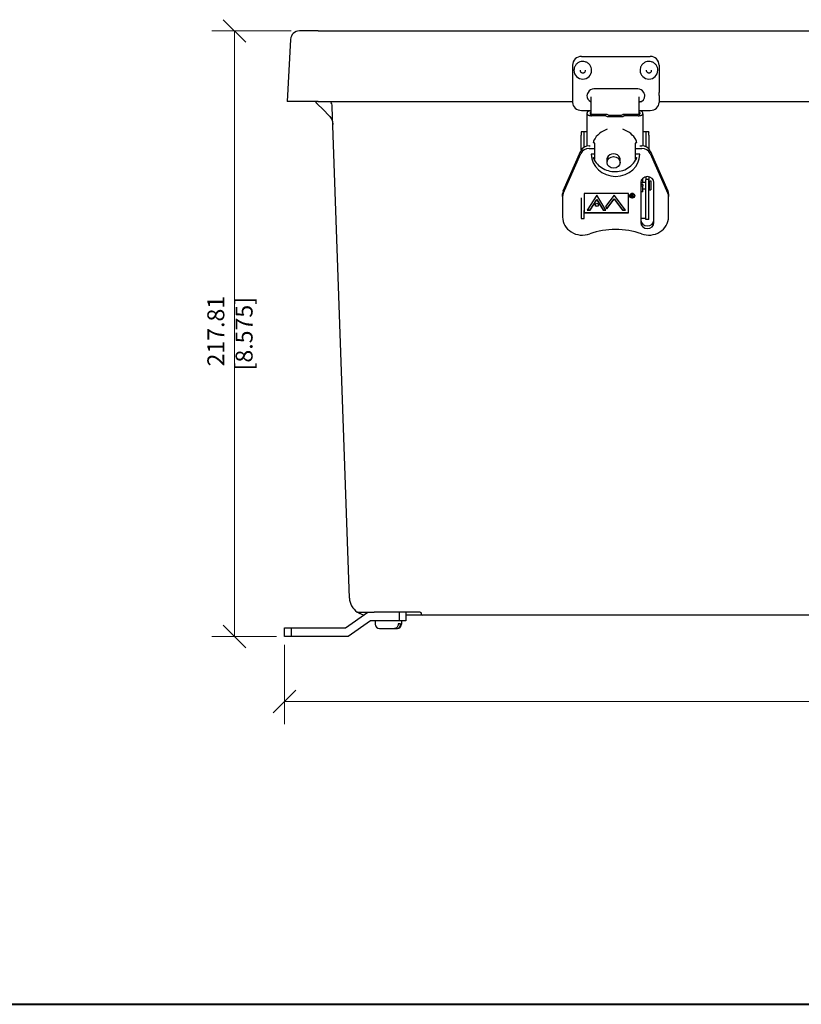
# Model space of a CAD drawing. Units: inches. Extents: x 3.7 to 64.3, y 1.2 to 42.8.
# Drawn here: x 26.5 to 37.6, y 1.2 to 15.2 of the extents above; entities that cross this region are included whole.
import ezdxf

# ---------------------------------------------------------------- set-up
doc = ezdxf.new("R2010")
doc.units = ezdxf.units.IN
doc.header["$LTSCALE"] = 4
doc.header["$MEASUREMENT"] = 0
doc.layers.get('0').update_dxf_attribs({"lineweight": 9})
for name, color, linetype, lineweight in [('Border (ANSI)', 7, 'Continuous', 40), ('Dimension (ANSI)', 7, 'Continuous', 9), ('Visible Narrow (ANSI)', 7, 'Continuous', 25)]:
    doc.layers.add(name, color=color, linetype=linetype, lineweight=lineweight)
doc.styles.add('ROMANS', font='romans.shx')
doc.dimstyles.new('Startco mm [in]', dxfattribs={"dimscale": 4, "dimtxt": 0.06, "dimasz": 0.08, "dimexe": 0.08, "dimexo": 0.029, "dimgap": 0.023, "dimtad": 1, "dimlfac": 25.4, "dimrnd": 1e-08, "dimzin": 0, "dimdsep": 46, "dimtxsty": 'ROMANS', "dimblk": 'OBLIQUE', "dimcen": 0.09, "dimclrd": 256, "dimclre": 256, "dimclrt": 256, "dimadec": 0, "dimazin": 0, "dimtfac": 2.5, "dimtdec": 5, "dimtofl": 0, "dimtmove": 0, "dimatfit": 3, "dimfxl": 1, "dimtolj": 1, "dimtzin": 0, "dimlwd": -1, "dimlwe": -1, "dimarcsym": 0})

# ---------------------------------------------------------------- blocks, each defined once
blk = doc.blocks.new('Borders Startco Border 11x17')
at = {"layer": 'Border (ANSI)'}
blk.add_line((0.9314, 0.311), (16.0685, 0.311), dxfattribs=at)
blk = doc.blocks.new('_Oblique')
at = {"color": 0, "linetype": 'ByBlock', "lineweight": -2}
blk.add_line((-0.5, -0.5), (0.5, 0.5), dxfattribs=at)
blk = doc.blocks.new('*D13')
at = {"layer": 'Defpoints', "color": 0, "transparency": 16777216}
for p in [(30.257, 6.453), (48.102, 6.453), (48.102, 5.533)]:
    blk.add_point(p, dxfattribs=at)
at = {"layer": 'Dimension (ANSI)', "transparency": 16777216}
for p, q in [((30.257, 6.337), (30.257, 5.213)), ((48.102, 6.337), (48.102, 5.213)), ((30.257, 5.533), (48.102, 5.533))]:
    blk.add_line(p, q, dxfattribs=at)
at = {"layer": 'Dimension (ANSI)', "transparency": 16777216, "xscale": 0.3199999928474426, "yscale": 0.3199999928474426, "zscale": 0.3199999928474426, "rotation": 180}
blk.add_blockref('_Oblique', (30.257, 5.533), dxfattribs=at)
at = {"layer": 'Dimension (ANSI)', "transparency": 16777216, "xscale": 0.3199999928474426, "yscale": 0.3199999928474426, "zscale": 0.3199999928474426}
blk.add_blockref('_Oblique', (48.102, 5.533), dxfattribs=at)
at = {"layer": 'Dimension (ANSI)', "transparency": 16777216, "insert": (39.18, 5.916), "char_height": 0.24, "attachment_point": 2, "style": 'ROMANS'}
blk.add_mtext('\\A1; 453.26\\P[17.845]', dxfattribs=at)
blk = doc.blocks.new('*D14')
at = {"layer": 'Defpoints', "color": 0, "transparency": 16777216}
for p in [(29.547, 15.029), (30.467, 15.029), (30.257, 6.453)]:
    blk.add_point(p, dxfattribs=at)
at = {"layer": 'Dimension (ANSI)', "transparency": 16777216}
for p, q in [((30.351, 15.029), (29.227, 15.029)), ((29.547, 6.453), (29.547, 15.029)), ((30.141, 6.453), (29.227, 6.453))]:
    blk.add_line(p, q, dxfattribs=at)
at = {"layer": 'Dimension (ANSI)', "transparency": 16777216, "xscale": 0.3199999928474426, "yscale": 0.3199999928474426, "zscale": 0.3199999928474426}
for p, rotation in [((29.547, 15.029), 90), ((29.547, 6.453), 270)]:
    blk.add_blockref('_Oblique', p, dxfattribs=dict(at, rotation=rotation))
at = {"layer": 'Dimension (ANSI)', "transparency": 16777216, "insert": (29.164, 10.741), "char_height": 0.24, "attachment_point": 2, "rotation": 90, "style": 'ROMANS'}
blk.add_mtext('\\A1; 217.81\\P[8.575]', dxfattribs=at)

msp = doc.modelspace()

# ---------------------------------------------------------------- linework, layer by layer
at = {"layer": 'Visible Narrow (ANSI)'}
for p, q in [((30.73281, 15.0287), (30.46684, 15.0287)), ((30.73281, 15.0287), (47.72481, 15.0287)), ((30.34201, 14.91024), (30.29581, 14.0287)), ((34.46042, 14.66909), (35.43542, 14.66909)), ((34.33542, 14.54426), (34.33542, 14.15891)), ((35.56042, 14.54426), (35.56042, 14.15891)), ((34.35442, 14.47262), (34.35442, 14.47236)), ((34.60442, 14.47262), (34.60442, 14.47236)), ((35.29142, 14.47262), (35.29142, 14.47236)), ((35.54142, 14.47262), (35.54142, 14.47236)), ((34.33542, 14.15891), (34.33542, 14.11334)), ((34.33542, 14.11334), (34.33542, 14.01471)), ((34.59195, 14.09813), (34.59195, 13.95632)), ((35.25942, 14.21), (34.63642, 14.21)), ((35.27895, 13.95632), (35.27895, 14.09813)), ((35.56042, 14.11334), (35.56042, 14.15891)), ((35.56042, 14.11334), (35.56042, 14.01471)), ((30.73281, 14.0287), (30.29581, 14.0287)), ((30.68953, 14.0287), (30.69036, 14.02793)), ((30.68958, 14.0287), (30.71595, 14.00234)), ((30.71595, 14.00234), (30.80846, 13.90983)), ((30.73281, 14.0287), (34.33542, 14.0287)), ((31.17492, 6.99797), (30.93198, 13.95492)), ((34.59004, 14.0287), (34.59195, 14.0287)), ((34.59195, 13.95632), (34.59195, 13.84729)), ((35.27895, 14.0287), (35.30581, 14.0287)), ((35.27895, 13.84729), (35.27895, 13.95632)), ((35.56042, 14.0287), (42.81042, 14.0287)), ((30.88578, 13.8325), (30.80846, 13.90983)), ((34.46042, 13.90333), (34.59195, 13.90333)), ((34.53995, 13.85511), (34.53995, 13.87143)), ((34.53995, 13.39944), (34.53995, 13.85511)), ((34.58495, 13.87352), (34.58495, 13.8526)), ((34.81567, 13.84633), (34.59995, 13.84633)), ((34.79744, 13.82791), (34.60495, 13.82791)), ((34.80805, 13.82608), (34.82333, 13.81968)), ((34.84156, 13.83809), (34.82627, 13.84449)), ((34.83394, 13.81784), (35.03696, 13.81784)), ((34.85217, 13.83625), (35.01874, 13.83625)), ((35.02935, 13.83809), (35.04463, 13.84449)), ((35.04757, 13.81968), (35.06286, 13.82608)), ((35.27095, 13.84633), (35.05524, 13.84633)), ((35.26595, 13.82791), (35.07346, 13.82791)), ((35.27895, 13.90333), (35.43542, 13.90333)), ((35.28595, 13.87352), (35.28595, 13.8526)), ((35.33095, 13.85511), (35.33095, 13.87143)), ((35.33095, 13.85511), (35.33095, 13.40206)), ((34.45495, 13.59852), (34.45495, 13.59691)), ((34.45495, 13.59691), (34.45495, 13.55549)), ((34.45495, 13.33387), (34.45495, 13.55549)), ((34.49995, 13.59852), (34.49995, 13.59691)), ((34.49995, 13.55549), (34.49995, 13.59691)), ((34.49995, 13.38332), (34.49995, 13.55549)), ((34.53995, 13.60017), (34.50239, 13.60017)), ((34.53995, 13.5986), (34.50239, 13.5986)), ((35.36751, 13.60017), (35.33095, 13.60017)), ((35.36751, 13.5986), (35.33095, 13.5986)), ((35.36995, 13.59852), (35.36995, 13.59691)), ((35.36995, 13.59691), (35.36995, 13.55549)), ((35.36995, 13.55549), (35.36995, 13.39216)), ((35.41495, 13.59852), (35.41495, 13.59691)), ((35.41495, 13.55549), (35.41495, 13.59691)), ((35.41495, 13.55549), (35.41495, 13.36003)), ((34.56988, 13.40275), (34.58543, 13.40275)), ((34.63054, 13.46136), (34.63054, 13.45592)), ((35.24136, 13.45592), (35.24136, 13.46136)), ((35.28547, 13.40275), (35.31725, 13.40275)), ((34.20267, 12.76679), (34.45398, 13.33174)), ((34.20267, 12.72788), (34.45398, 13.29283)), ((34.56988, 13.36383), (34.64845, 13.36383)), ((34.64845, 13.28209), (34.60006, 13.28209)), ((35.22345, 13.36383), (35.31725, 13.36383)), ((35.28706, 13.28209), (35.22345, 13.28209)), ((35.43315, 13.33174), (35.68446, 12.76679)), ((35.43315, 13.29283), (35.68446, 12.72788)), ((34.63054, 13.22886), (34.63054, 13.2343)), ((34.63111, 13.23567), (34.64845, 13.23567)), ((34.82445, 13.16735), (34.82445, 13.22612)), ((35.00745, 13.16735), (35.00745, 13.22612)), ((35.22345, 13.23567), (35.24079, 13.23567)), ((35.24136, 13.2343), (35.24136, 13.22886)), ((35.30006, 12.88155), (35.30006, 12.3148)), ((35.33095, 12.876), (35.30006, 12.876)), ((35.33095, 12.85633), (35.30006, 12.85633)), ((35.30006, 12.83792), (35.33095, 12.83792)), ((35.33095, 12.90726), (35.30445, 12.90726)), ((35.33095, 12.9339), (35.31994, 12.9339)), ((35.33095, 12.90726), (35.33095, 12.9339)), ((35.33095, 12.876), (35.33095, 12.90726)), ((35.33095, 12.8884), (35.36995, 12.8884)), ((35.33095, 12.85633), (35.33095, 12.83792)), ((35.33095, 12.80341), (35.33095, 12.83792)), ((35.36995, 12.96372), (35.36995, 12.92948)), ((35.36995, 12.92948), (35.36995, 12.91968)), ((35.36995, 12.92948), (35.41495, 12.92948)), ((35.36995, 12.35785), (35.36995, 12.91968)), ((35.41495, 12.96422), (35.41495, 12.92948)), ((35.41495, 12.92948), (35.41495, 12.91968)), ((35.41495, 12.35785), (35.41495, 12.91968)), ((35.41495, 12.8884), (35.41948, 12.8884)), ((35.41948, 12.9044), (35.41948, 12.7794)), ((35.41948, 12.9044), (35.44448, 12.9044)), ((35.44448, 12.9044), (35.44448, 12.7794)), ((35.48706, 12.3148), (35.48706, 12.88155)), ((34.19356, 12.68535), (34.19356, 12.72426)), ((34.50106, 12.72806), (34.50106, 12.45558)), ((35.12606, 12.72806), (34.50106, 12.72806)), ((34.68065, 12.70289), (34.53989, 12.48982)), ((34.80435, 12.49223), (34.68065, 12.70289)), ((34.92327, 12.70549), (34.80199, 12.5422)), ((35.0855, 12.49223), (34.92327, 12.70549)), ((35.12606, 12.45558), (35.12606, 12.72806)), ((35.14934, 12.69985), (35.14934, 12.69567)), ((35.1686, 12.67998), (35.1686, 12.71631)), ((35.1686, 12.71631), (35.1766, 12.71631)), ((35.17219, 12.71631), (35.17219, 12.71258)), ((35.17969, 12.71258), (35.17219, 12.71258)), ((35.17219, 12.71258), (35.17219, 12.70047)), ((35.17219, 12.70047), (35.17219, 12.69675)), ((35.17219, 12.70047), (35.17951, 12.70042)), ((35.1751, 12.69675), (35.17219, 12.69675)), ((35.17219, 12.69675), (35.17219, 12.67998)), ((35.1751, 12.70045), (35.1751, 12.69675)), ((35.1898, 12.67998), (35.1751, 12.69675)), ((35.1898, 12.68416), (35.17552, 12.70045)), ((35.17954, 12.70042), (35.17954, 12.69675)), ((35.17954, 12.69675), (35.19424, 12.67998)), ((35.19013, 12.71078), (35.19013, 12.7066)), ((35.21134, 12.69985), (35.21134, 12.69567)), ((35.33095, 12.7499), (35.30006, 12.7499)), ((35.33095, 12.7499), (35.33095, 12.80341)), ((35.33095, 12.7954), (35.36995, 12.7954)), ((35.41495, 12.7954), (35.41948, 12.7954)), ((35.41948, 12.7794), (35.44448, 12.7794)), ((35.69356, 12.72426), (35.69356, 12.68535)), ((34.19356, 12.68535), (34.19356, 12.39291)), ((34.45495, 12.66503), (34.45495, 12.48775)), ((34.49995, 12.66503), (34.49995, 12.48775)), ((34.58187, 12.494), (34.68041, 12.64317)), ((34.58187, 12.48982), (34.68041, 12.63899)), ((34.68041, 12.64317), (34.76659, 12.49641)), ((34.68041, 12.64317), (34.68041, 12.63899)), ((34.68041, 12.63899), (34.76659, 12.49223)), ((34.82117, 12.51373), (34.92363, 12.65169)), ((34.82117, 12.50954), (34.92363, 12.6475)), ((34.92363, 12.65169), (35.04175, 12.49641)), ((34.92363, 12.65169), (34.92363, 12.6475)), ((34.92363, 12.6475), (35.04175, 12.49223)), ((35.17219, 12.68416), (35.1686, 12.68416)), ((35.17219, 12.67998), (35.1686, 12.67998)), ((35.19057, 12.68416), (35.1898, 12.68416)), ((35.1898, 12.68416), (35.1898, 12.67998)), ((35.19424, 12.67998), (35.1898, 12.67998)), ((35.69356, 12.39291), (35.69356, 12.68535)), ((34.45495, 12.48775), (34.45495, 12.37194)), ((34.49995, 12.37194), (34.49995, 12.48775)), ((34.50106, 12.45977), (35.12606, 12.45977)), ((34.50106, 12.45558), (35.12606, 12.45558)), ((34.53989, 12.48982), (34.58187, 12.48982)), ((34.54265, 12.494), (34.58187, 12.494)), ((34.58187, 12.494), (34.58187, 12.48982)), ((34.76659, 12.49641), (34.8019, 12.49641)), ((34.76659, 12.49641), (34.76659, 12.49223)), ((34.76659, 12.49223), (34.80435, 12.49223)), ((34.80199, 12.5422), (34.82117, 12.50954)), ((34.80337, 12.54404), (34.82117, 12.51373)), ((34.82117, 12.51373), (34.82117, 12.50954)), ((35.04175, 12.49641), (35.04175, 12.49223)), ((35.04175, 12.49641), (35.08232, 12.49641)), ((35.04175, 12.49223), (35.0855, 12.49223)), ((34.45495, 12.37194), (34.49995, 12.37194)), ((35.30006, 12.37934), (35.36751, 12.37934)), ((35.41495, 12.35785), (35.36995, 12.35785)), ((31.11908, 6.57341), (31.43755, 6.79641)), ((31.29398, 6.79641), (31.52511, 6.79641)), ((32.1762, 6.79641), (31.52511, 6.79641)), ((31.88239, 6.67641), (31.88239, 6.79641)), ((31.97539, 6.79641), (31.97539, 6.67641)), ((32.06887, 6.75635), (31.97539, 6.75635)), ((32.20838, 6.75635), (32.06887, 6.75635)), ((32.19179, 6.78213), (32.19279, 6.77064)), ((46.15124, 6.75635), (32.20838, 6.75635)), ((30.25739, 6.45341), (30.25739, 6.57341)), ((30.25739, 6.57341), (30.35039, 6.57341)), ((30.35039, 6.57341), (31.11908, 6.57341)), ((30.35039, 6.57341), (30.35039, 6.45341)), ((31.47539, 6.67641), (31.15691, 6.45341)), ((31.88239, 6.67641), (31.47539, 6.67641)), ((31.53889, 6.67641), (31.53889, 6.62741)), ((31.59989, 6.56641), (31.81377, 6.56641)), ((31.81377, 6.56641), (31.84503, 6.56641)), ((31.84503, 6.56641), (31.85089, 6.56641)), ((31.86687, 6.63441), (31.86687, 6.62741)), ((31.89813, 6.63441), (31.86687, 6.63441)), ((31.97539, 6.67641), (31.88239, 6.67641)), ((31.89813, 6.62741), (31.89813, 6.63441)), ((31.91189, 6.67641), (31.91189, 6.62741)), ((30.35039, 6.45341), (30.25739, 6.45341)), ((31.15691, 6.45341), (30.35039, 6.45341))]:
    msp.add_line(p, q, dxfattribs=at)
for centre, radius, start, end in [((30.46684, 14.9037), 0.125, 90, 177), ((31.42512, 7.0067), 0.25035, 182, 236.030316), ((31.29398, 6.81206), 0.01565, 236.030316, 270), ((32.20838, 6.772), 0.01565, 185, 270), ((31.59989, 6.62741), 0.061, 180, 270), ((31.85089, 6.62741), 0.061, 270, 0)]:
    msp.add_arc(centre, radius, start, end, dxfattribs=at)
for centre, major_axis, ratio, start_param, end_param in [((34.46042, 14.54426), (-0.125, 0), 0.99862953, 4.71238898, 6.28318531), ((35.43542, 14.54426), (0.125, 0), 0.99862953, 0, 1.57079633), ((34.47942, 14.47236), (-0.125, 0), 0.99862953, 0, 3.14159265), ((35.41642, 14.47236), (-0.125, 0), 0.99862953, 0, 3.14159265), ((34.63642, 14.10515), (-0.0985, 0), 0.89100652, 6.18972755, 7.38556135), ((34.63642, 14.12558), (-0.0985, 0), 0.89100652, 0.11657923, 0.12924398), ((34.63642, 14.09642), (0, 0.11358), 0.86721389, 0, 0.98822307), ((35.25942, 14.09642), (0, 0.11358), 0.86721389, 5.29496224, 6.28318531), ((35.25942, 14.10515), (0.0985, 0), 0.89100652, 4.91198042, 6.37664306), ((35.25942, 14.12558), (0.0985, 0), 0.89100652, 6.15394133, 6.16660608), ((34.46042, 14.01471), (-0.125, 0), 0.89100652, 0, 1.57079633), ((35.43542, 14.01471), (0.125, 0), 0.89100652, 4.71238898, 6.28318531), ((34.60495, 13.87143), (-0.065, 0), 0.41842634, 4.9137469, 6.28318531), ((34.60495, 13.85511), (-0.065, 0), 0.41842634, 0, 1.57079633), ((34.59995, 13.87352), (-0.015, 0), 0.41842634, 5.27492522, 6.28318531), ((34.59995, 13.8526), (-0.015, 0), 0.41842634, 0, 1.57079633), ((34.79744, 13.82164), (0.015, 0), 0.41842634, 0.78539816, 1.57079633), ((34.81567, 13.84005), (-0.015, 0), 0.41842634, 3.92699082, 4.71238898), ((34.83394, 13.82412), (0.015, 0), 0.41842634, 3.92699082, 4.71238898), ((34.85217, 13.84253), (-0.015, 0), 0.41842634, 0.78539816, 1.57079633), ((35.01874, 13.84253), (-0.015, 0), 0.41842634, 1.57079633, 2.35619449), ((35.03696, 13.82412), (0.015, 0), 0.41842634, 4.71238898, 5.49778714), ((35.05524, 13.84005), (-0.015, 0), 0.41842634, 4.71238898, 5.49778714), ((35.07346, 13.82164), (0.015, 0), 0.41842634, 1.57079633, 2.35619449), ((35.26595, 13.85511), (0.065, 0), 0.41842634, 4.71238898, 6.28318531), ((35.27095, 13.8526), (0.015, 0), 0.41842634, 4.71238898, 6.28318531), ((35.26595, 13.87143), (0.065, 0), 0.41842634, 0, 1.36943841), ((35.27095, 13.87352), (0.015, 0), 0.41842634, 0, 1.00826008), ((34.50239, 13.59852), (-0.04744, 0), 0.0348995, 4.71238898, 6.28318531), ((34.50239, 13.59852), (-0.00244, 0), 0.0348995, 4.71238898, 6.28318531), ((34.93595, 13.3541), (-0.33, 0), 0.90825074, 5.05578593, 5.84506018), ((34.93595, 13.3541), (-0.33, 0), 0.90825074, 3.57971778, 4.37220838), ((35.36751, 13.59852), (0.04744, 0), 0.0348995, 0, 1.57079633), ((35.36751, 13.59852), (0.00244, 0), 0.0348995, 0, 1.57079633), ((34.56988, 13.28921), (-0.125, 0), 0.90825074, 4.71238898, 5.89921287), ((35.31725, 13.28921), (0.125, 0), 0.90825074, 0.38397244, 1.57079633), ((34.56988, 13.2503), (-0.125, 0), 0.90825074, 4.71238898, 5.89921287), ((34.94356, 13.28209), (-0.3435, 0), 0.90825074, 0, 3.14159265), ((34.91595, 13.20291), (0.095, 0), 0.90825074, 6.01089657, 9.6970667), ((35.31725, 13.2503), (0.125, 0), 0.90825074, 0.38397244, 1.57079633), ((34.91595, 13.2117), (-0.095, 0), 0.90825074, 0.05094092, 0.27228874), ((34.91595, 13.2117), (-0.095, 0), 0.90825074, 0.05094092, 0.27228874), ((34.91595, 13.24434), (-0.095, 0), 0.90825074, 0.24241345, 0.27228874), ((34.91595, 13.27614), (0.109, 0), 0.90825074, 3.70584506, 3.71611947), ((34.91595, 13.24434), (0.095, 0), 0.90825074, 6.01089657, 6.04077186), ((34.91595, 13.27614), (0.109, 0), 0.90825074, 5.70865849, 5.7189329), ((34.91595, 13.2117), (0.095, 0), 0.90825074, 6.01089657, 6.23224439), ((34.91595, 13.2117), (0.095, 0), 0.90825074, 6.01089657, 6.23224439), ((35.39356, 12.88155), (0.0935, 0), 0.90825074, 0, 3.14159265), ((34.31856, 12.72426), (-0.125, 0), 0.90825074, 5.89921287, 6.28318531), ((34.31856, 12.68535), (-0.125, 0), 0.90825074, 5.89921287, 6.28318531), ((35.18034, 12.69985), (-0.036, 0), 0.90825074, 0.06402912, 3.07756353), ((35.18034, 12.69985), (0.031, 0), 0.90825074, 0, 3.14159265), ((35.56856, 12.72426), (0.125, 0), 0.90825074, 0, 0.38397244), ((35.56856, 12.68535), (0.125, 0), 0.90825074, 0, 0.38397244), ((34.6789, 12.56971), (-0.025, 0), 0.90825074, 0.09226982, 3.04932283), ((34.47456, 12.39291), (-0.281, 0), 0.90825074, 0, 1.94563265), ((35.39356, 12.35372), (-0.0935, 0), 0.90825074, 0, 3.14159265), ((35.39356, 12.3148), (-0.0935, 0), 0.90825074, 0, 3.14159265), ((35.41256, 12.39291), (0.281, 0), 0.90825074, 4.33755266, 6.28318531), ((35.36751, 12.37926), (0.00244, 0), 0.0348995, 0, 1.57079633), ((34.94356, 11.31023), (-1, 0), 0.90825074, 4.33755266, 5.0872253), ((31.41631, 6.95109), (-0.21808, 0.03454), 0.87879743, 1.3924604, 1.56632531)]:
    msp.add_ellipse(centre, major_axis=major_axis, ratio=ratio, start_param=start_param, end_param=end_param, dxfattribs=at)
for centre, major_axis in [((34.91595, 13.16735), (0.0915, 0)), ((35.18034, 12.69567), (-0.036, 0)), ((35.18034, 12.69567), (-0.031, 0)), ((34.6789, 12.56552), (-0.025, 0))]:
    msp.add_ellipse(centre, major_axis=major_axis, ratio=0.90825074, dxfattribs=at)
for points, knots in [([(34.60442, 14.47262), (34.60442, 14.48594), (34.60227, 14.49925), (34.59389, 14.52453), (34.58765, 14.53649), (34.57174, 14.55786), (34.56205, 14.56726), (34.54021, 14.58254), (34.52806, 14.58841), (34.50251, 14.59606), (34.48912, 14.59782), (34.46246, 14.59705), (34.4492, 14.59451), (34.42413, 14.5854), (34.41234, 14.57882), (34.39142, 14.56229), (34.3823, 14.55234), (34.36765, 14.53008), (34.36212, 14.51778), (34.35586, 14.49439), (34.35442, 14.48351), (34.35442, 14.47262)], [0.64733046, 0.64733046, 0.64733046, 0.64733046, 0.96717234, 0.96717234, 1.28704561, 1.28704561, 1.60700048, 1.60700048, 1.92705463, 1.92705463, 2.24718649, 2.24718649, 2.56734396, 2.56734396, 2.8874649, 2.8874649, 3.20750148, 3.20750148, 3.52743902, 3.52743902, 3.78892311, 3.78892311, 3.78892311, 3.78892311]), ([(35.54142, 14.47262), (35.54142, 14.48594), (35.53927, 14.49925), (35.53089, 14.52453), (35.52465, 14.53649), (35.50874, 14.55786), (35.49905, 14.56726), (35.47721, 14.58254), (35.46506, 14.58841), (35.43951, 14.59606), (35.42612, 14.59782), (35.39946, 14.59705), (35.3862, 14.59451), (35.36113, 14.5854), (35.34934, 14.57882), (35.32842, 14.56229), (35.3193, 14.55234), (35.30465, 14.53008), (35.29912, 14.51778), (35.29286, 14.49439), (35.29142, 14.48351), (35.29142, 14.47262)], [0.64733046, 0.64733046, 0.64733046, 0.64733046, 0.96717234, 0.96717234, 1.28704561, 1.28704561, 1.60700048, 1.60700048, 1.92705463, 1.92705463, 2.24718649, 2.24718649, 2.56734396, 2.56734396, 2.8874649, 2.8874649, 3.20750148, 3.20750148, 3.52743902, 3.52743902, 3.78892311, 3.78892311, 3.78892311, 3.78892311]), ([(34.44142, 14.47262), (34.44142, 14.46857), (34.44208, 14.46452), (34.44464, 14.45683), (34.44654, 14.4532), (34.45139, 14.44671), (34.45434, 14.44386), (34.46099, 14.43922), (34.46468, 14.43744), (34.47245, 14.43513), (34.47651, 14.4346), (34.48461, 14.43485), (34.48863, 14.43562), (34.49624, 14.43838), (34.49982, 14.44038), (34.50617, 14.44539), (34.50894, 14.44841), (34.5134, 14.45516), (34.51508, 14.4589), (34.51699, 14.466), (34.51742, 14.46931), (34.51742, 14.47262)], [3.78892311, 3.78892311, 3.78892311, 3.78892311, 4.10969288, 4.10969288, 4.43030808, 4.43030808, 4.75052373, 4.75052373, 5.07025793, 5.07025793, 5.38961931, 5.38961931, 5.70885923, 5.70885923, 6.02827431, 6.02827431, 6.34809504, 6.34809504, 6.66839603, 6.66839603, 6.93051576, 6.93051576, 6.93051576, 6.93051576]), ([(35.37842, 14.47262), (35.37842, 14.46857), (35.37908, 14.46452), (35.38164, 14.45683), (35.38354, 14.4532), (35.38839, 14.44671), (35.39134, 14.44386), (35.39799, 14.43922), (35.40168, 14.43744), (35.40945, 14.43513), (35.41351, 14.4346), (35.42161, 14.43485), (35.42563, 14.43562), (35.43324, 14.43838), (35.43682, 14.44038), (35.44317, 14.44539), (35.44594, 14.44841), (35.4504, 14.45516), (35.45208, 14.4589), (35.45399, 14.466), (35.45442, 14.46931), (35.45442, 14.47262)], [3.78892311, 3.78892311, 3.78892311, 3.78892311, 4.10969288, 4.10969288, 4.43030808, 4.43030808, 4.75052373, 4.75052373, 5.07025793, 5.07025793, 5.38961931, 5.38961931, 5.70885923, 5.70885923, 6.02827431, 6.02827431, 6.34809504, 6.34809504, 6.66839603, 6.66839603, 6.93051576, 6.93051576, 6.93051576, 6.93051576]), ([(34.55417, 14.15891), (34.54925, 14.15026), (34.5452, 14.14124), (34.54046, 14.12621), (34.53905, 14.11965), (34.53835, 14.11334)], [-2.071192351, -2.071192351, -2.071192351, -2.071192351, -1.999453515, -1.999453515, -1.947768469, -1.947768469, -1.947768469, -1.947768469]), ([(35.35749, 14.11334), (35.3568, 14.11965), (35.35538, 14.12621), (35.35064, 14.14124), (35.3466, 14.15026), (35.34167, 14.15891)], [0.363910822, 0.363910822, 0.363910822, 0.363910822, 0.415595868, 0.415595868, 0.487334704, 0.487334704, 0.487334704, 0.487334704]), ([(30.93198, 13.95492), (30.9314, 13.97167), (30.92924, 13.982), (30.92092, 14.0057), (30.91522, 14.01722), (30.90767, 14.0287)], [0, 0, 0, 0, 0.383898476, 0.383898476, 0.665215454, 0.665215454, 0.665215454, 0.665215454]), ([(30.88578, 13.8325), (30.89105, 13.82721), (30.89586, 13.82179), (30.91265, 13.80062), (30.92286, 13.78229), (30.93654, 13.74424), (30.94003, 13.72451), (30.94066, 13.70629)], [1.855046093, 1.855046093, 1.855046093, 1.855046093, 1.915250047, 1.915250047, 2.091645558, 2.091645558, 2.268041068, 2.268041068, 2.268041068, 2.268041068]), ([(34.63712, 13.48126), (34.63624, 13.47955), (34.63532, 13.47756), (34.63364, 13.47348), (34.63289, 13.4714), (34.63177, 13.46787), (34.63131, 13.46618), (34.63069, 13.46331), (34.63054, 13.46214), (34.63054, 13.46136)], [0.0607920784, 0.0607920784, 0.0607920784, 0.0607920784, 0.0765873124, 0.0765873124, 0.0923825464, 0.0923825464, 0.1066518389, 0.1066518389, 0.1209211313, 0.1209211313, 0.1209211313, 0.1209211313]), ([(34.64845, 13.4383), (34.64316, 13.44049), (34.63823, 13.44349), (34.63237, 13.44916), (34.63054, 13.45281), (34.63054, 13.45592)], [0.886828287, 0.886828287, 0.886828287, 0.886828287, 0.942603736, 0.942603736, 0.99923742, 0.99923742, 0.99923742, 0.99923742]), ([(34.64845, 13.21123), (34.64845, 13.21223), (34.64845, 13.21323), (34.64845, 13.22763), (34.64845, 13.24488), (34.64845, 13.28118), (34.64845, 13.30022), (34.64845, 13.3353), (34.64845, 13.3548), (34.64845, 13.39447), (34.64845, 13.41466), (34.64845, 13.43535), (34.64845, 13.43681), (34.64845, 13.4383)], [0.588627807, 0.588627807, 0.588627807, 0.588627807, 0.599445335, 0.599445335, 0.746604869, 0.746604869, 0.893764403, 0.893764403, 1.040923936, 1.040923936, 1.18808347, 1.18808347, 1.198900998, 1.198900998, 1.198900998, 1.198900998]), ([(35.24136, 13.45592), (35.24136, 13.45281), (35.23953, 13.44916), (35.23368, 13.44349), (35.22875, 13.44049), (35.22345, 13.4383)], [0, 0, 0, 0, 0.056633684, 0.056633684, 0.112409133, 0.112409133, 0.112409133, 0.112409133]), ([(35.22345, 13.4383), (35.22345, 13.43681), (35.22345, 13.43535), (35.22345, 13.41466), (35.22345, 13.39447), (35.22345, 13.3548), (35.22345, 13.3353), (35.22345, 13.30022), (35.22345, 13.28118), (35.22345, 13.24488), (35.22345, 13.22763), (35.22345, 13.21323), (35.22345, 13.21223), (35.22345, 13.21123)], [0.588627807, 0.588627807, 0.588627807, 0.588627807, 0.599445335, 0.599445335, 0.746604869, 0.746604869, 0.893764403, 0.893764403, 1.040923936, 1.040923936, 1.18808347, 1.18808347, 1.198900998, 1.198900998, 1.198900998, 1.198900998]), ([(35.24136, 13.46136), (35.24136, 13.46214), (35.24121, 13.46331), (35.2406, 13.46618), (35.24013, 13.46787), (35.23902, 13.4714), (35.23826, 13.47348), (35.23659, 13.47756), (35.23566, 13.47955), (35.23478, 13.48126)], [0.1209211313, 0.1209211313, 0.1209211313, 0.1209211313, 0.1351904237, 0.1351904237, 0.1494597162, 0.1494597162, 0.1652549502, 0.1652549502, 0.1810501842, 0.1810501842, 0.1810501842, 0.1810501842]), ([(34.63054, 13.2343), (34.63054, 13.23508), (34.63069, 13.23557), (34.63104, 13.23567), (34.63107, 13.23567), (34.63111, 13.23567)], [0.1209211313, 0.1209211313, 0.1209211313, 0.1209211313, 0.1351904237, 0.1351904237, 0.1367866368, 0.1367866368, 0.1367866368, 0.1367866368]), ([(34.63054, 13.22886), (34.63054, 13.22575), (34.63237, 13.22209), (34.63823, 13.21643), (34.64316, 13.21343), (34.64845, 13.21123)], [0, 0, 0, 0, 0.056633684, 0.056633684, 0.112409133, 0.112409133, 0.112409133, 0.112409133]), ([(34.63155, 13.22438), (34.64501, 13.1946), (34.66355, 13.16698), (34.70907, 13.11815), (34.73622, 13.09708), (34.79648, 13.06362), (34.82969, 13.05139), (34.89879, 13.03714), (34.9347, 13.03521), (35.00545, 13.04201), (35.04028, 13.05074), (35.10515, 13.07807), (35.1352, 13.09661), (35.18719, 13.1416), (35.20923, 13.16793), (35.23141, 13.2059), (35.23613, 13.21504), (35.24036, 13.22438)], [3.53123347, 3.53123347, 3.53123347, 3.53123347, 3.8441849, 3.8441849, 4.1636995, 4.1636995, 4.48905325, 4.48905325, 4.81769216, 4.81769216, 5.14682375, 5.14682375, 5.47366077, 5.47366077, 5.79536023, 5.79536023, 5.89354449, 5.89354449, 5.89354449, 5.89354449]), ([(35.22345, 13.21123), (35.22875, 13.21343), (35.23368, 13.21643), (35.23953, 13.22209), (35.24136, 13.22575), (35.24136, 13.22886)], [0.886828287, 0.886828287, 0.886828287, 0.886828287, 0.942603736, 0.942603736, 0.99923742, 0.99923742, 0.99923742, 0.99923742]), ([(35.24079, 13.23567), (35.24083, 13.23567), (35.24087, 13.23567), (35.24121, 13.23557), (35.24136, 13.23508), (35.24136, 13.2343)], [0.1050556258, 0.1050556258, 0.1050556258, 0.1050556258, 0.1066518389, 0.1066518389, 0.1209211313, 0.1209211313, 0.1209211313, 0.1209211313]), ([(35.1766, 12.71631), (35.17714, 12.71631), (35.17816, 12.7163), (35.17963, 12.71629), (35.18097, 12.71624), (35.18217, 12.71619), (35.18323, 12.71612), (35.18416, 12.71604), (35.18496, 12.71594), (35.18545, 12.71585), (35.18566, 12.71581)], [0, 0, 0, 0, 0.17625775, 0.33843441, 0.48482205, 0.61715758, 0.73469836, 0.83738518, 0.92637242, 1, 1, 1, 1]), ([(35.17951, 12.70042), (35.17985, 12.70042), (35.18051, 12.70042), (35.18147, 12.70046), (35.18237, 12.70051), (35.18319, 12.70058), (35.18394, 12.70067), (35.18463, 12.70079), (35.18524, 12.70093), (35.18596, 12.70114), (35.18677, 12.70147), (35.18764, 12.70195), (35.18838, 12.70256), (35.18901, 12.70325), (35.18951, 12.70402), (35.18987, 12.70484), (35.19009, 12.70571), (35.19012, 12.7063), (35.19013, 12.7066)], [0, 0, 0, 0, 0.07166815, 0.13891329, 0.20118457, 0.25912443, 0.31225504, 0.36068151, 0.40508614, 0.44510166, 0.51877778, 0.58946158, 0.65846224, 0.72728322, 0.79632249, 0.86317489, 0.93094938, 1, 1, 1, 1]), ([(35.19372, 12.70659), (35.19371, 12.70611), (35.19368, 12.70516), (35.19337, 12.70379), (35.19287, 12.70251), (35.19218, 12.70133), (35.1913, 12.70026), (35.19025, 12.69932), (35.18901, 12.69854), (35.18787, 12.69799), (35.18685, 12.69764), (35.18602, 12.6974), (35.18511, 12.69721), (35.18413, 12.69704), (35.18308, 12.69691), (35.18196, 12.69682), (35.18078, 12.69676), (35.17996, 12.69675), (35.17954, 12.69675)], [0, 0, 0, 0, 0.07878024, 0.15372064, 0.22671353, 0.29919117, 0.37119, 0.44300641, 0.51668917, 0.59321722, 0.63387292, 0.67698914, 0.72289951, 0.77195861, 0.82421132, 0.87937865, 0.93794812, 1, 1, 1, 1]), ([(35.19013, 12.7066), (35.19012, 12.70689), (35.19009, 12.70747), (35.18987, 12.70832), (35.1895, 12.70912), (35.18899, 12.70987), (35.18837, 12.71055), (35.18765, 12.71113), (35.18684, 12.71161), (35.18608, 12.71192), (35.1854, 12.7121), (35.18482, 12.71224), (35.18415, 12.71234), (35.18341, 12.71243), (35.18259, 12.7125), (35.18169, 12.71255), (35.18071, 12.71258), (35.18004, 12.71258), (35.17969, 12.71258)], [0, 0, 0, 0, 0.0688143, 0.13636482, 0.20401935, 0.27306374, 0.34291332, 0.41096544, 0.47916877, 0.54930801, 0.58765158, 0.63064667, 0.67887879, 0.7319343, 0.79111142, 0.85528319, 0.92508594, 1, 1, 1, 1]), ([(35.18566, 12.71581), (35.18596, 12.71575), (35.18654, 12.71562), (35.18737, 12.71534), (35.18816, 12.71503), (35.18892, 12.71465), (35.18962, 12.71422), (35.19029, 12.71374), (35.19092, 12.71321), (35.19149, 12.71262), (35.19202, 12.71199), (35.19248, 12.71132), (35.19287, 12.71062), (35.19318, 12.70988), (35.19343, 12.70911), (35.1936, 12.7083), (35.19371, 12.70746), (35.19372, 12.70688), (35.19372, 12.70659)], [0, 0, 0, 0, 0.06421684, 0.12706377, 0.18874454, 0.2491321, 0.30945253, 0.36982668, 0.43065014, 0.49235193, 0.55407211, 0.61568978, 0.6767977, 0.73843905, 0.80131691, 0.86518451, 0.93164132, 1, 1, 1, 1]), ([(35.19013, 12.71078), (35.19012, 12.71108), (35.19009, 12.71165), (35.18987, 12.7125), (35.1895, 12.7133), (35.18899, 12.71405), (35.18843, 12.71467), (35.18801, 12.71502), (35.18783, 12.71516)], [0, 0, 0, 0, 0.068814296, 0.136364825, 0.204019354, 0.273063739, 0.34291332, 0.393192782, 0.393192782, 0.393192782, 0.393192782]), ([(35.19352, 12.70868), (35.19347, 12.70844), (35.19329, 12.70777), (35.19287, 12.7067), (35.19218, 12.70551), (35.1913, 12.70445), (35.19025, 12.70351), (35.18913, 12.70279), (35.18835, 12.70241), (35.18801, 12.70226)], [0.114342443, 0.114342443, 0.114342443, 0.114342443, 0.153720644, 0.22671353, 0.299191166, 0.371189997, 0.443006414, 0.516689173, 0.573034342, 0.573034342, 0.573034342, 0.573034342]), ([(31.29232, 6.79448), (31.29205, 6.79465), (31.29178, 6.79482), (31.29071, 6.79549), (31.28996, 6.79597), (31.28867, 6.79681), (31.2881, 6.79718), (31.28748, 6.79759), (31.28735, 6.79767), (31.28688, 6.79798), (31.28656, 6.7982), (31.28628, 6.79838)], [0, 0, 0, 0, 0.003247607, 0.003247607, 0.0130086, 0.0130086, 0.0216714645, 0.0216714645, 0.0238792532, 0.0238792532, 0.0305357422, 0.0305357422, 0.0305357422, 0.0305357422]), ([(31.34775, 6.76861), (31.34119, 6.77074), (31.33476, 6.77313), (31.3222, 6.77839), (31.31604, 6.78127), (31.30718, 6.78585), (31.30432, 6.7874), (31.29886, 6.7905), (31.29623, 6.79207), (31.29333, 6.79385), (31.29282, 6.79417), (31.29232, 6.79448)], [0, 0, 0, 0, 0.00052206474, 0.00052206474, 0.00104412949, 0.00104412949, 0.00130516186, 0.00130516186, 0.00156619423, 0.00156619423, 0.00162376251, 0.00162376251, 0.00162376251, 0.00162376251]), ([(32.1762, 6.79641), (32.1765, 6.79641), (32.17679, 6.7964), (32.17708, 6.79638), (32.17722, 6.79638), (32.17735, 6.79637), (32.17748, 6.79636), (32.17839, 6.79628), (32.17924, 6.79613), (32.17998, 6.79594), (32.18025, 6.79587), (32.18051, 6.7958), (32.18075, 6.79573), (32.18092, 6.79567), (32.18109, 6.79562), (32.18125, 6.79556), (32.18178, 6.79538), (32.18225, 6.79519), (32.18269, 6.795), (32.18288, 6.79491), (32.18306, 6.79482), (32.18324, 6.79473), (32.18355, 6.79458), (32.18384, 6.79442), (32.18411, 6.79426), (32.1843, 6.79415), (32.18448, 6.79404), (32.18465, 6.79393), (32.18485, 6.79381), (32.18504, 6.79368), (32.18523, 6.79355), (32.1854, 6.79343), (32.18556, 6.79331), (32.18572, 6.79319), (32.18587, 6.79307), (32.18602, 6.79295), (32.18617, 6.79282), (32.18658, 6.79248), (32.18695, 6.79214), (32.18729, 6.79181), (32.18804, 6.79105), (32.18862, 6.79032), (32.1891, 6.78962), (32.18933, 6.78929), (32.18953, 6.78896), (32.18972, 6.78865), (32.19037, 6.78753), (32.1908, 6.78649), (32.1911, 6.78553), (32.19151, 6.78426), (32.1917, 6.78313), (32.19179, 6.78213)], [0, 0, 0, 0, 0.0000223375, 0.0000223375, 0.0000223375, 0.00003257477, 0.00003257477, 0.00003257477, 0.00010423563, 0.00010423563, 0.00010423563, 0.00013029453, 0.00013029453, 0.00013029453, 0.0001486172, 0.0001486172, 0.0001486172, 0.00020847125, 0.00020847125, 0.00020847125, 0.00023453016, 0.00023453016, 0.00023453016, 0.00028013324, 0.00028013324, 0.00028013324, 0.00031151561, 0.00031151561, 0.00031151561, 0.00034853787, 0.00034853787, 0.00034853787, 0.00038274019, 0.00038274019, 0.00038274019, 0.0004169425, 0.0004169425, 0.0004169425, 0.00051390339, 0.00051390339, 0.00051390339, 0.00073172164, 0.00073172164, 0.00073172164, 0.00083388501, 0.00083388501, 0.00083388501, 0.0011906531, 0.0011906531, 0.0011906531, 0.00166777001, 0.00166777001, 0.00166777001, 0.00166777001]), ([(31.86687, 6.62741), (31.86687, 6.61989), (31.86535, 6.61104), (31.86037, 6.59711), (31.85601, 6.58959), (31.84678, 6.57895), (31.84028, 6.57396), (31.82816, 6.56817), (31.82038, 6.56641), (31.81377, 6.56641)], [0, 0, 0, 0, 0.05733322, 0.05733322, 0.115055671, 0.115055671, 0.172890662, 0.172890662, 0.231870475, 0.231870475, 0.231870475, 0.231870475]), ([(31.84503, 6.56641), (31.85164, 6.56641), (31.85942, 6.56817), (31.87154, 6.57396), (31.87804, 6.57895), (31.88727, 6.58959), (31.89163, 6.59711), (31.89661, 6.61104), (31.89813, 6.61989), (31.89813, 6.62741)], [0.703389621, 0.703389621, 0.703389621, 0.703389621, 0.762369434, 0.762369434, 0.820204426, 0.820204426, 0.877926877, 0.877926877, 0.935260096, 0.935260096, 0.935260096, 0.935260096])]:
    msp.add_open_spline(points, degree=3, knots=knots, dxfattribs=at)
msp.add_open_spline([(31.28628, 6.79838), (31.28562, 6.79882), (31.28524, 6.79908), (31.28524, 6.79908)], degree=3, dxfattribs=at)

# ---------------------------------------------------------------- block references
at = {"xscale": 4, "yscale": 4, "zscale": 4}
msp.add_blockref('Borders Startco Border 11x17', (0, 0), dxfattribs=at)

# ---------------------------------------------------------------- dimensions: what is measured, and where the dimension line sits
at = {"layer": 'Dimension (ANSI)'}
dim = msp.add_linear_dim(base=(29.54684, 15.0287), p1=(30.25739, 6.45341), p2=(30.46684, 15.0287), angle=270, text=' <>\\X[8.575]', dimstyle='Startco mm [in]', override={"dimdec": 2, "dimlfac": 25.4, "dimpost": '\\X', "dimtp": 0, "dimtm": 0, "dimtdec": 5, "dimatfit": 1, "dimtvp": -0.25}, dxfattribs=at)
dim.commit()
dim.dimension.update_dxf_attribs({"geometry": '*D14', "text_midpoint": (29.54684, 10.74106), "dimtype": 160})
dim = msp.add_linear_dim(base=(48.10223, 5.53341), p1=(30.25739, 6.45341), p2=(48.10223, 6.45341), text=' <>\\X[17.845]', dimstyle='Startco mm [in]', override={"dimdec": 2, "dimlfac": 25.4, "dimpost": '\\X', "dimtp": 0, "dimtm": 0, "dimtdec": 5, "dimatfit": 1, "dimtvp": -0.25}, dxfattribs=at)
dim.commit()
dim.dimension.update_dxf_attribs({"geometry": '*D13', "text_midpoint": (39.17981, 5.53341), "dimtype": 160})

doc.saveas('drawing.dxf')
